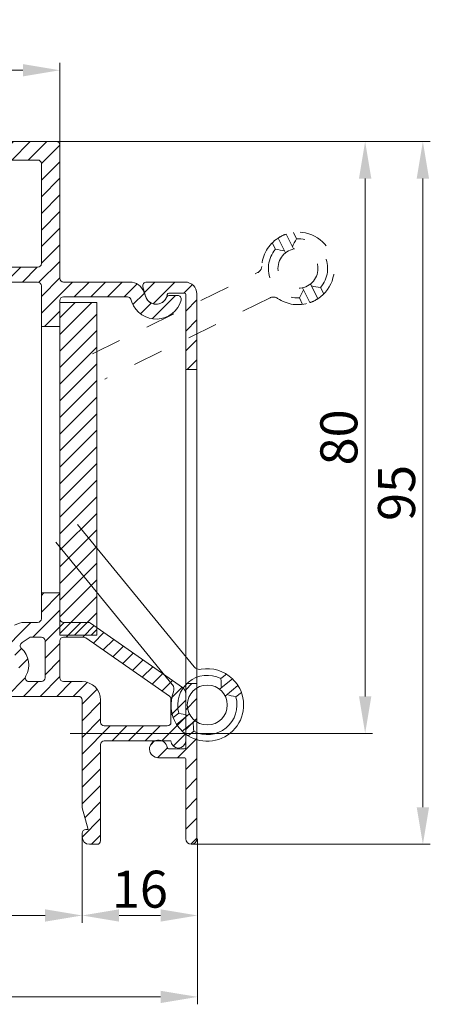
# Model space of a CAD drawing. Units: millimetres. Extents: x 4 to 878, y 57 to 1444.
# Drawn here: x 196 to 251, y 1101 to 1234 of the extents above; entities that cross this region are included whole.
import ezdxf

# ---------------------------------------------------------------- set-up
doc = ezdxf.new("R2010")
doc.units = ezdxf.units.MM
doc.header["$LTSCALE"] = 40.8375
doc.header["$PDMODE"] = 3
doc.header["$PDSIZE"] = 0.3125
doc.linetypes.add('HIDDEN', pattern=[0.2, 0.1, -0.1])
doc.layers.get('0').update_dxf_attribs({"linetype": 'CONTINUOUS'})
doc.layers.get('Defpoints').update_dxf_attribs({"linetype": 'CONTINUOUS'})
for name, color, linetype, lineweight in [('Aluminium', 250, 'CONTINUOUS', 9), ('Bemating', 250, 'CONTINUOUS', 9), ('Ducofilter', 1, 'CONTINUOUS', 9), ('Hendel Gesloten', 252, 'CONTINUOUS', 9), ('KS-profiel', 252, 'CONTINUOUS', 9), ('KS-Stuk', 252, 'CONTINUOUS', 9)]:
    doc.layers.add(name, color=color, linetype=linetype, lineweight=lineweight)
doc.styles.get("Standard").update_dxf_attribs({"font": 'arial.ttf'})
doc.dimstyles.new('schaal 1-5', dxfattribs={"dimtxt": 5, "dimasz": 5, "dimexe": 1, "dimexo": 0, "dimgap": 1, "dimtad": 1, "dimdec": 0, "dimdsep": 46, "dimtxsty": 'Standard', "dimcen": 0, "dimclrt": 256, "dimadec": 1, "dimazin": 0, "dimtfac": 1, "dimtdec": 0, "dimtofl": 0, "dimtmove": 1, "dimatfit": 3, "dimfxl": 1, "dimtolj": 1, "dimtzin": 0, "dimlwd": -1, "dimlwe": -1, "dimarcsym": 0})

# ---------------------------------------------------------------- blocks, each defined once
blk = doc.blocks.new('*D92')
at = {"layer": 'Bemating', "color": 0, "transparency": 16777216}
for p, q in [((200.6736688177193, 1217.178737961033), (251.1852799190733, 1217.178737961033)), ((250.1852799190733, 1212.178737961033), (250.1852799190733, 1127.178737961058)), ((218.9236688176943, 1122.178737961058), (251.1852799190733, 1122.178737961058))]:
    blk.add_line(p, q, dxfattribs=at)
for points in [[(249.35194658574, 1212.178737961033), (251.0186132524067, 1212.178737961033), (250.1852799190733, 1217.178737961033)], [(249.35194658574, 1127.178737961058), (251.0186132524067, 1127.178737961058), (250.1852799190733, 1122.178737961058)]]:
    blk.add_solid(points, dxfattribs=at)
at = {"layer": 'Defpoints', "color": 0, "transparency": 16777216}
for p in [(200.6736688177193, 1217.178737961033), (218.9236688176943, 1122.178737961058), (250.1852799190733, 1122.178737961058)]:
    blk.add_point(p, dxfattribs=at)
at = {"layer": 'Bemating', "transparency": 16777216, "insert": (246.6324149804647, 1169.678737961046), "char_height": 5, "attachment_point": 5, "rotation": 90}
blk.add_mtext('\\A1;95', dxfattribs=at)
blk = doc.blocks.new('A$C22B27624')
for p, q in [((0, 45.0000010144272), (0, 1.014427198242629e-06)), ((5, 45.0000010144272), (0, 45.0000010144272)), ((5, 1.014427198242629e-06), (5, 45.0000010144272)), ((0, 1.014427198242629e-06), (5, 1.014427198242629e-06))]:
    blk.add_line(p, q)
blk = doc.blocks.new('A$C03040CD3')
h = blk.add_hatch()
h.set_pattern_fill('ANSI31', color=256, scale=0.5)
h.set_pattern_definition([(45, (-1116.961676536469, -930.7640347138506), (-1.122532015133644, 1.122532015133644), [])])
h.paths.add_polyline_path([(5.000000310175892, 45.00000019065078), (3.10175892082043e-07, 45.00000019065078), (3.10175892082043e-07, 1.906507769433574e-07), (5.000000310175892, 1.906507733906437e-07)])
blk.add_blockref('A$C22B27624', (3.10175892082043e-07, -8.237764177465579e-07))
blk = doc.blocks.new('*D93')
at = {"layer": 'Bemating', "color": 0, "transparency": 16777216}
for p, q in [((116.1736688177193, 1122.928737961033), (116.1736688177193, 1100.551286620323)), ((219.7736688176942, 1122.928737960906), (219.7736688176942, 1100.551286620323)), ((121.1736688177193, 1101.551286620323), (214.7736688176942, 1101.551286620323))]:
    blk.add_line(p, q, dxfattribs=at)
for points in [[(121.1736688177193, 1102.384619953656), (121.1736688177193, 1100.71795328699), (116.1736688177193, 1101.551286620323)], [(214.7736688176942, 1102.384619953656), (214.7736688176942, 1100.71795328699), (219.7736688176942, 1101.551286620323)]]:
    blk.add_solid(points, dxfattribs=at)
at = {"layer": 'Defpoints', "color": 0, "transparency": 16777216}
for p in [(116.1736688177193, 1122.928737961033), (219.7736688176942, 1122.928737960906), (219.7736688176942, 1101.551286620323)]:
    blk.add_point(p, dxfattribs=at)
at = {"layer": 'Bemating', "transparency": 16777216, "insert": (167.9736688177068, 1105.104151558931), "char_height": 5, "attachment_point": 5}
blk.add_mtext('\\A1;104', dxfattribs=at)
blk = doc.blocks.new('*D94')
at = {"layer": 'Bemating', "color": 0, "transparency": 16777216}
for p, q in [((162.1736688177566, 1123.178737960953), (162.1736688177566, 1111.560151832652)), ((204.1736688177566, 1123.178737960953), (204.1736688177566, 1111.560151832652)), ((167.1736688177566, 1112.560151832652), (199.1736688177566, 1112.560151832652))]:
    blk.add_line(p, q, dxfattribs=at)
for points in [[(167.1736688177566, 1113.393485165985), (167.1736688177566, 1111.726818499319), (162.1736688177566, 1112.560151832652)], [(199.1736688177566, 1113.393485165985), (199.1736688177566, 1111.726818499319), (204.1736688177566, 1112.560151832652)]]:
    blk.add_solid(points, dxfattribs=at)
at = {"layer": 'Defpoints', "color": 0, "transparency": 16777216}
for p in [(162.1736688177566, 1123.178737960953), (204.1736688177566, 1123.178737960953), (204.1736688177566, 1112.560151832652)]:
    blk.add_point(p, dxfattribs=at)
at = {"layer": 'Bemating', "transparency": 16777216, "insert": (183.1736688177566, 1116.070383756254), "char_height": 5, "attachment_point": 5}
blk.add_mtext('\\A1;42', dxfattribs=at)
blk = doc.blocks.new('*D95')
at = {"layer": 'Bemating', "color": 0, "transparency": 16777216}
for p, q in [((219.7736688176942, 1122.928737960906), (219.7736688176942, 1111.560151832652)), ((204.1736688177566, 1119.402358021202), (204.1736688177566, 1111.560151832652)), ((209.1736688177566, 1112.560151832652), (214.7736688176942, 1112.560151832652))]:
    blk.add_line(p, q, dxfattribs=at)
for points in [[(209.1736688177566, 1113.393485165985), (209.1736688177566, 1111.726818499319), (204.1736688177566, 1112.560151832652)], [(214.7736688176942, 1113.393485165985), (214.7736688176942, 1111.726818499319), (219.7736688176942, 1112.560151832652)]]:
    blk.add_solid(points, dxfattribs=at)
at = {"layer": 'Defpoints', "color": 0, "transparency": 16777216}
for p in [(219.7736688176942, 1122.928737960906), (204.1736688177566, 1119.402358021202), (219.7736688176942, 1112.560151832652)]:
    blk.add_point(p, dxfattribs=at)
at = {"layer": 'Bemating', "transparency": 16777216, "insert": (211.9736688177254, 1116.113016771261), "char_height": 5, "attachment_point": 5}
blk.add_mtext('\\A1;16', dxfattribs=at)
blk = doc.blocks.new('*D97')
at = {"layer": 'Bemating', "color": 0, "transparency": 16777216}
for p, q in [((165.2736688177192, 1216.678737961033), (165.2736688177192, 1227.811027147163)), ((201.1736688177566, 1216.678737961033), (201.1736688177566, 1227.811027147163)), ((170.2736688177192, 1226.811027147163), (196.1736688177566, 1226.811027147163))]:
    blk.add_line(p, q, dxfattribs=at)
for points in [[(170.2736688177192, 1227.644360480497), (170.2736688177192, 1225.97769381383), (165.2736688177192, 1226.811027147163)], [(196.1736688177566, 1227.644360480497), (196.1736688177566, 1225.97769381383), (201.1736688177566, 1226.811027147163)]]:
    blk.add_solid(points, dxfattribs=at)
at = {"layer": 'Defpoints', "color": 0, "transparency": 16777216}
for p in [(201.1736688177566, 1226.811027147163), (165.2736688177192, 1216.678737961033), (201.1736688177566, 1216.678737961033)]:
    blk.add_point(p, dxfattribs=at)
at = {"layer": 'Bemating', "transparency": 16777216, "insert": (183.2236688177379, 1230.365597406372), "char_height": 5, "attachment_point": 5}
blk.add_mtext('\\A1;36', dxfattribs=at)
blk = doc.blocks.new('*D98')
at = {"layer": 'Bemating', "color": 0, "transparency": 16777216}
for p, q in [((202.5736688177826, 1217.178737960947), (243.3924733569995, 1217.178737960947)), ((242.3924733569995, 1212.178737960947), (242.3924733569995, 1142.178737960947)), ((202.5736688177826, 1137.178737960947), (243.3924733569995, 1137.178737960947))]:
    blk.add_line(p, q, dxfattribs=at)
for points in [[(241.5591400236662, 1212.178737960947), (243.2258066903329, 1212.178737960947), (242.3924733569995, 1217.178737960947)], [(241.5591400236662, 1142.178737960947), (243.2258066903329, 1142.178737960947), (242.3924733569995, 1137.178737960947)]]:
    blk.add_solid(points, dxfattribs=at)
at = {"layer": 'Defpoints', "color": 0, "transparency": 16777216}
for p in [(202.5736688177826, 1217.178737960947), (202.5736688177826, 1137.178737960947), (242.3924733569995, 1137.178737960947)]:
    blk.add_point(p, dxfattribs=at)
at = {"layer": 'Bemating', "transparency": 16777216, "insert": (238.8396084183909, 1177.178737960947), "char_height": 5, "attachment_point": 5, "rotation": 90}
blk.add_mtext('\\A1;80', dxfattribs=at)

msp = doc.modelspace()

# ---------------------------------------------------------------- hatches: boundary and pattern name
at = {"layer": 'Aluminium'}
h = msp.add_hatch(dxfattribs=at)
h.set_pattern_fill('ANSI31', color=256, scale=0.6, style=0)
h.set_pattern_definition([(45, (-151.7786672417778, 721.9294054072167), (-1.347038418160373, 1.347038418160373), [])])
h.paths.add_polyline_path([(218.1736688176893, 1186.351099068406), (219.6736688176893, 1186.351099068406), (219.6736688176893, 1143.906376853306), (218.1736688176893, 1143.906376853306)], flags=17)
edge = h.paths.add_edge_path()
edge.add_arc((214.1736688177018, 1196.67873796088), 1.49999999998474, 195.0000000009459, 353.24367297034195, ccw=False)
edge.add_line((212.7247800782893, 1196.290509393206), (212.387480531745, 1197.549328438355))
edge.add_arc((212.8704434448896, 1197.678737960906), 0.5000000000000006, 90, 194.9999999999945, ccw=False)
edge.add_line((212.8704434448896, 1198.178737960906), (218.0736688176894, 1198.178737960906))
edge.add_arc((218.0736688176893, 1196.578737960906), 1.600000000000023, -3.979039320256561e-12, 89.99999999999591, ccw=False)
edge.add_line((219.6736688176893, 1196.578737960906), (219.6736688176893, 1122.928737960906))
edge.add_arc((218.9236688176893, 1122.928737960906), 0.75, -180, 0, ccw=False)
edge.add_line((218.1736688176893, 1122.928737960906), (218.1736688176893, 1133.678737960906))
edge.add_arc((217.9736688176894, 1133.678737960906), 0.1999999999999318, 359.9999999999674, 449.9999999999674)
edge.add_line((217.9736688176895, 1133.878737960906), (214.4736688176895, 1133.878737960906))
edge.add_arc((214.4736688177117, 1135.078737960926), 1.200000000019941, 8.21321070064181, 269.9999999989415, ccw=False)
edge.add_arc((215.8593094637897, 1135.278737960906), 0.1999999999999718, 188.2132107016519, 269.9999999999349)
edge.add_line((215.8593094637895, 1135.078737960906), (217.9736688176895, 1135.078737960906))
edge.add_arc((217.9736688176894, 1135.278737960906), 0.1999999999999318, 270.0000000000326, 360.0000000000326)
edge.add_line((218.1736688176893, 1135.278737960906), (218.1736688176893, 1196.478737960906))
edge.add_arc((217.9736688176894, 1196.478737960906), 0.1999999999999318, 359.9999999999674, 449.9999999999674)
edge.add_line((217.9736688176895, 1196.678737960906), (215.8618631193895, 1196.678737960906))
edge.add_arc((215.8618631193464, 1196.478737960857), 0.2000000000488171, 89.9999999876564, 173.2436729570718)
at = {"layer": 'KS-profiel'}
h = msp.add_hatch(dxfattribs=at)
h.set_pattern_fill('ANSI31', color=256, scale=0.5)
h.set_pattern_definition([(45, (-773.5649596999829, 363.1909181531876), (-1.122532015133644, 1.122532015133644), [])])
edge = h.paths.add_edge_path(flags=16)
edge.add_arc((190.6736688177568, 1211.971631179753), 0.4999999999997629, 0, 45, ccw=False)
edge.add_line((191.1736688177566, 1211.971631179753), (191.1736688177566, 1207.178737960953))
edge.add_arc((188.6736688177525, 1207.178737960976), 2.500000000004093, 275.1380808990625, 359.9999999994633, ccw=False)
edge.add_arc((188.9423376667783, 1204.190792672058), 0.4999999999965306, 95.13808090216216, 187.0027965469633)
edge.add_arc((184.7736688177359, 1203.678737960993), 3.700000000015353, -45.58469140345659, 7.002796543744125, ccw=False)
edge.add_arc((187.7130565090565, 1200.678737960953), 0.5000000000000098, 134.4153085971888, 270)
edge.add_line((187.7130565090565, 1200.178737960953), (198.1736688177566, 1200.178737960953))
edge.add_arc((198.1736688177566, 1200.678737960953), 0.5, 270, 360)
edge.add_line((198.6736688177566, 1200.678737960953), (198.6736688177566, 1214.178737960953))
edge.add_arc((198.1736688177566, 1214.178737960953), 0.5, 0, 90)
edge.add_line((198.1736688177566, 1214.678737960953), (189.8807755988564, 1214.678737960953))
edge.add_arc((189.8807755988544, 1214.178737960948), 0.5000000000047748, 89.9999999997655, 224.9999999997605)
edge.add_line((189.5272222082563, 1213.825184570353), (191.0272222083499, 1212.325184570346))
h.paths.add_polyline_path([(198.6736688177566, 1192.178737960953), (201.1736688177566, 1192.178737960953), (201.1736688177566, 1156.178737960953), (198.6736688177566, 1156.178737960953)], flags=17)
edge = h.paths.add_edge_path(flags=16)
edge.add_line((215.9604570358565, 1142.184198360053), (204.6722100637321, 1150.088313983098))
edge.add_arc((204.3854218455568, 1149.678737960953), 0.4999999999997728, 55.00000000001651, 90.00000000001303)
edge.add_line((204.3854218455567, 1150.178737960953), (201.6736688177566, 1150.178737960953))
edge.add_arc((201.6736688177566, 1149.678737960953), 0.5, 90, 180)
edge.add_line((201.1736688177566, 1149.678737960953), (201.1736688177566, 1144.678737960953))
edge.add_arc((201.6736688177566, 1144.678737960953), 0.5, 180, 270)
edge.add_line((201.6736688177566, 1144.178737960953), (204.1736688177566, 1144.178737960953))
edge.add_arc((204.1736688177566, 1141.678737960953), 2.5, 0, 90, ccw=False)
edge.add_line((206.6736688177566, 1141.678737960953), (206.6736688177566, 1138.678737960953))
edge.add_arc((207.1736688177566, 1138.678737960953), 0.5, 180, 270)
edge.add_line((207.1736688177566, 1138.178737960953), (215.6736688177566, 1138.178737960953))
edge.add_arc((215.6736688177566, 1138.678737960953), 0.5, 270, 360)
edge.add_line((216.1736688177566, 1138.678737960953), (216.1736688177566, 1141.774622337853))
edge.add_arc((215.6736688176657, 1141.774622337808), 0.5000000000909495, 5.145883029297422e-09, 55.00000000515254)
edge = h.paths.add_edge_path(flags=16)
edge.add_arc((193.9736688177904, 1146.440548975672), 1.7, 0, 360)
edge = h.paths.add_edge_path(flags=16)
edge.add_arc((193.9736688177831, 1146.44054897569), 3.00000000010907, 183.5589286563738, 220.2580884262764, ccw=False)
edge.add_arc((190.4804186301794, 1146.223286168426), 0.4999999999784804, 3.558928657903364, 117.8426508594008)
edge.add_arc((151.949206852345, 1219.172554285197), 81.99999999905658, 294.63028387458246, 297.8426508560834, ccw=False)
edge.add_arc((186.3320152450564, 1144.178737960953), 0.4999999999999662, 114.6302838747043, 270.000000000013)
edge.add_line((186.3320152450565, 1143.678737960953), (191.3026744458566, 1143.678737960953))
edge.add_arc((191.3026744459037, 1144.178737960973), 0.5000000000204636, 269.9999999946066, 400.2580884192077)
edge = h.paths.add_edge_path(flags=16)
edge.add_arc((196.9979078870565, 1144.678737960953), 0.4999999999999494, 149.7764876049022, 270)
edge.add_line((196.9979078870565, 1144.178737960953), (198.6736688177566, 1144.178737960953))
edge.add_arc((198.6736688177566, 1144.678737960953), 0.5, 270, 360)
edge.add_line((199.1736688177566, 1144.678737960953), (199.1736688177566, 1149.678737960953))
edge.add_arc((198.6736688177566, 1149.678737960953), 0.5, 0, 90)
edge.add_line((198.6736688177566, 1150.178737960953), (197.1830803196322, 1150.178737960921))
edge.add_arc((151.9492068530826, 1219.172554285842), 82.4999999991803, 302.32097208257215, 303.24973594337166, ccw=False)
edge.add_arc((196.3261284817858, 1149.032060798649), 0.500000000018736, 122.3209720859077, 227.7682240454142)
edge.add_arc((193.9736688177126, 1146.44054897561), 2.999999999987641, -30.22351239645627, 47.768224041443375, ccw=False)
h.paths.add_polyline_path([(157.5614153353349, 1135.222112750586), (126.2726593394787, 1152.210521153136), (126.3939868770417, 1154.989378628049), (157.6827428728984, 1138.000970225509)], flags=17)
edge = h.paths.add_edge_path()
edge.add_arc((159.1736688177692, 1137.76041007668), 0.4999999999873526, 243.9999999969358, 359.9999999969385)
edge.add_line((159.6736688177566, 1137.760410076653), (159.6736688177566, 1140.309220331253))
edge.add_arc((162.1736688177557, 1140.309220331254), 2.499999999999091, 107.0753948784147, 180.0000000000156, ccw=False)
edge.add_arc((137.9492068517261, 1219.172554285601), 79.99999999962812, 287.0753948785382, 290.3768577778056)
edge.add_line((165.8046823099812, 1144.178737960953), (179.8046823100403, 1144.178737960955))
edge.add_arc((151.9492068519851, 1219.172554285844), 79.9999999997851, 290.3768577776112, 302.6109634417044)
edge.add_arc((196.4110949424744, 1149.678737960784), 2.5000000001687, 90.00000000041689, 122.6109634422113, ccw=False)
edge.add_line((196.4110949424562, 1152.178737960953), (198.1736688177566, 1152.178737960953))
edge.add_arc((198.1736688177566, 1152.678737960953), 0.5, 270, 360)
edge.add_line((198.6736688177566, 1152.678737960953), (198.6736688177566, 1156.178737960953))
edge.add_line((198.6736688177566, 1156.178737960953), (198.6736688177566, 1192.178737960953))
edge.add_line((198.6736688177566, 1192.178737960953), (198.6736688177566, 1197.678737960953))
edge.add_arc((198.1736688177566, 1197.678737960953), 0.5, 0, 90)
edge.add_line((198.1736688177566, 1198.178737960953), (187.8598186232566, 1198.178737960953))
edge.add_arc((187.8598186232565, 1201.178737960953), 3.000000000000114, 230.1944289076989, 270.00000000000216, ccw=False)
edge.add_line((185.9392654242615, 1198.874074122162), (181.8531156187564, 1202.279198960153))
edge.add_arc((183.7736688177633, 1204.583862798943), 3.000000000006747, 179.9999999998046, 230.1944289075071, ccw=False)
edge.add_line((180.7736688177565, 1204.583862798953), (180.7736688177565, 1205.678737960953))
edge.add_arc((181.7736688177565, 1205.678737960953), 1, 90, 180, ccw=False)
edge.add_line((181.7736688177565, 1206.678737960953), (188.6736688177566, 1206.678737960953))
edge.add_arc((188.6736688177566, 1207.178737960953), 0.5, 270, 360)
edge.add_line((189.1736688177566, 1207.178737960953), (189.1736688177566, 1211.143204055053))
edge.add_arc((188.6736688177567, 1211.143204055053), 0.4999999999998863, 1.302755197527753e-11, 45)
edge.add_line((189.0272222083499, 1211.496757445646), (185.9916883023566, 1214.532291351553))
edge.add_arc((185.6381349117681, 1214.178737960948), 0.5000000000049077, 45.00000000134493, 90.00000000134186)
edge.add_line((185.6381349117564, 1214.678737960953), (182.1736688177566, 1214.678737960953))
edge.add_arc((182.1736688177566, 1214.178737960953), 0.5, 90, 180)
edge.add_line((181.6736688177566, 1214.178737960953), (181.6736688177566, 1213.121232036153))
edge.add_arc((182.1736688177566, 1213.121232036153), 0.5, 179.9999999999739, 239.0338721996668)
edge.add_line((181.916403195974, 1212.692496220237), (185.1765750664567, 1210.736209592853))
edge.add_arc((185.0736688177335, 1210.564715266463), 0.2000000000253894, -30.966127799418018, 59.03387220062672, ccw=False)
edge.add_line((185.2451631441231, 1210.46180901774), (184.8335381492561, 1209.775831712253))
edge.add_arc((184.6620438228665, 1209.878737960976), 0.200000000025175, 239.03387220059318, 329.0338722006658, ccw=False)
edge.add_line((184.5591375741433, 1209.707243634587), (181.3562313254565, 1211.629167665653))
edge.add_arc((181.9736688177477, 1212.658133623832), 1.199999999991155, 179.9999999990066, 239.0338721986928, ccw=False)
edge.add_line((180.7736688177565, 1212.658133623853), (180.7736688177565, 1216.678737960953))
edge.add_arc((181.2736688177565, 1216.678737960953), 0.5, 90, 180, ccw=False)
edge.add_line((181.2736688177565, 1217.178737960953), (200.6736688177566, 1217.178737960953))
edge.add_arc((200.6736688177566, 1216.678737960953), 0.5, 0, 90, ccw=False)
edge.add_line((201.1736688177566, 1216.678737960953), (201.1736688177566, 1198.678737960953))
edge.add_arc((201.6736688177566, 1198.678737960953), 0.5, 180, 270)
edge.add_line((201.6736688177566, 1198.178737960953), (210.6310317311568, 1198.178737960953))
edge.add_arc((210.6310317311568, 1196.178737960953), 2.000000000000227, 20.000000000001478, 90, ccw=False)
edge.add_line((212.5104169727288, 1196.862778247604), (212.7641298865562, 1196.165707745953))
edge.add_arc((214.1736688177432, 1196.678737960951), 1.500000000011006, 200.0000000002525, 336.4218215220511)
edge.add_arc((216.0066990956971, 1195.878737961016), 0.4999999999371864, 90.0000000046378, 156.4218215264973, ccw=False)
edge.add_line((216.0066990956566, 1196.378737960953), (217.0650352766565, 1196.378737960953))
edge.add_arc((217.0650352766565, 1195.878737960953), 0.5000000000002274, -15.466009953399123, 90, ccw=False)
edge.add_arc((214.1736688177266, 1196.678737960943), 3.499999999968398, 200.0000000000099, 344.53399004660906, ccw=False)
edge.add_line((210.8847446450059, 1195.481667459313), (210.7507742724565, 1195.849748032653))
edge.add_arc((210.2809279620866, 1195.678737960966), 0.4999999999864495, 20.0000000034523, 90.0000000034523)
edge.add_line((210.2809279620565, 1196.178737960953), (201.6736688177566, 1196.178737960953))
edge.add_arc((201.6736688177566, 1195.678737960953), 0.5, 90, 180)
edge.add_line((201.1736688177566, 1195.678737960953), (201.1736688177566, 1192.178737960953))
edge.add_line((201.1736688177566, 1192.178737960953), (201.1736688177566, 1156.178737960953))
edge.add_line((201.1736688177566, 1156.178737960953), (201.1736688177566, 1152.678737960953))
edge.add_arc((201.6736688177566, 1152.678737960953), 0.5, 180, 270)
edge.add_line((201.6736688177566, 1152.178737960953), (205.0160194232562, 1152.178737960953))
edge.add_arc((205.0160194232568, 1151.678737960952), 0.5000000000004547, 55.00000000006878, 90.00000000006509, ccw=False)
edge.add_line((205.3028076414321, 1152.088313983098), (217.7472452540565, 1143.374624957953))
edge.add_arc((217.1736688177202, 1142.555472913609), 1.000000000036403, 2.501280960132135e-09, 55.000000002497075, ccw=False)
edge.add_line((218.1736688177566, 1142.555472913653), (218.1736688176893, 1136.178737960953))
edge.add_arc((217.1736688177102, 1136.178737960953), 0.9999999999790816, -180, 0, ccw=False)
edge.add_line((216.1736688177311, 1136.178737960953), (207.1736688177566, 1136.178737960953))
edge.add_arc((207.1736688177566, 1135.678737960953), 0.5, 90, 180)
edge.add_line((206.6736688177566, 1135.678737960953), (206.6736688177566, 1122.678737960953))
edge.add_arc((206.1736688177566, 1122.678737960953), 0.5, -90, 0, ccw=False)
edge.add_line((206.1736688177566, 1122.178737960953), (205.1736688177566, 1122.178737960953))
edge.add_arc((205.1736688177566, 1123.178737960953), 1, 180, 270, ccw=False)
edge.add_line((204.1736688177566, 1123.178737960953), (204.1736688177566, 1123.678737960953))
edge.add_arc((204.6736688177566, 1123.678737960953), 0.5, 90, 180, ccw=False)
edge.add_line((204.6736688177566, 1124.178737960953), (204.9775163949566, 1124.178737960953))
edge.add_line((204.9775163949566, 1124.178737960953), (204.1907059045566, 1127.115154687253))
edge.add_arc((204.6736688175342, 1127.244564209568), 0.4999999997776218, 179.9999999787781, 194.9999999787828, ccw=False)
edge.add_line((204.1736688177566, 1127.244564209753), (204.1736688177566, 1141.678737960953))
edge.add_arc((203.6736688177566, 1141.678737960953), 0.5, 0, 90)
edge.add_line((203.6736688177566, 1142.178737960953), (167.6764406851566, 1142.178737960953))
edge.add_arc((167.6764406851526, 1141.678737960974), 0.499999999979309, 89.99999999953101, 110.9872041136292)
edge.add_arc((137.949206851794, 1219.172554285411), 82.49999999947183, 287.3306205550882, 290.9872041141987, ccw=False)
edge.add_arc((162.6736688176697, 1139.940610093716), 0.4999999999131611, 107.3306205623131, 180.0000000072694)
edge.add_line((162.1736688177566, 1139.940610093653), (162.1736688177566, 1127.244564209753))
edge.add_arc((161.6736688177566, 1127.244564209753), 0.5, -14.999999999994373, 0, ccw=False)
edge.add_line((162.1566317309012, 1127.115154687202), (161.3698212404565, 1124.178737960953))
edge.add_line((161.3698212404565, 1124.178737960953), (161.6736688177566, 1124.178737960953))
edge.add_arc((161.6736688177566, 1123.678737960953), 0.5, 0, 90, ccw=False)
edge.add_line((162.1736688177566, 1123.678737960953), (162.1736688177566, 1123.178737960953))
edge.add_arc((161.1736688177566, 1123.178737960953), 1, -90, 0, ccw=False)
edge.add_line((161.1736688177566, 1122.178737960953), (160.1736688177566, 1122.178737960953))
edge.add_arc((160.1736688177566, 1122.678737960953), 0.5, 180, 270, ccw=False)
edge.add_line((159.6736688177566, 1122.678737960953), (159.6736688177566, 1133.777783942597))
edge.add_arc((159.1736688177566, 1133.777783942597), 0.5, 3.908265592582369e-11, 61.50000000003806)
edge.add_line((159.4122481978861, 1134.217192498928), (122.3666188905518, 1154.331328077902))
edge.add_arc((122.1280395104428, 1153.891919521562), 0.4999999999975952, 61.50000000257029, 169.5000000025338)
edge.add_line((121.6364120566591, 1153.983037284286), (121.0947796725156, 1151.060650453564))
edge.add_arc((120.6031522187091, 1151.151768216307), 0.5000000000235352, 259.5000000009487, 349.5000000009231, ccw=False)
edge.add_line((120.5120344559668, 1150.6601407625), (120.0204070021755, 1150.751258525245))
edge.add_arc((120.1115247649423, 1151.242885979027), 0.5000000000027057, 169.4999999976709, 259.4999999976453, ccw=False)
edge.add_line((119.6198973111614, 1151.334003741793), (120.2483323795027, 1154.724735946072))
edge.add_arc((122.625709273138, 1154.284115183182), 2.417864254063993, 61.500000000130115, 169.5000000004447, ccw=False)
edge.add_line((123.7794143830783, 1156.40897566575), (158.9350894375848, 1137.32100152025))
edge.add_arc((184.7736688177528, 1203.678737960957), 1.699999999933565, 298.4356510853131, 384.6243183504176)
edge.add_arc((185.8645400291718, 1204.178737960872), 0.5000000000097217, 24.62431835301966, 90.00000000080772)
edge.add_line((185.8645400291648, 1204.678737960881), (183.7736688177147, 1204.678737960881))
edge.add_arc((183.7736688177147, 1204.178737960881), 0.5, 90, 180)
edge.add_line((183.2736688177147, 1204.178737960881), (183.2736688177147, 1203.933008659181))
edge.add_arc((183.7736688177147, 1203.933008659182), 0.5, 180.0000000000391, 230.1944289077298)
edge.add_line((183.4535766178824, 1203.548898019383), (185.0249742607643, 1202.239399983631))
edge.add_arc((185.3450664606045, 1202.623510623444), 0.5000000000157874, 230.194428908065, 298.4352108061738)

# ---------------------------------------------------------------- linework, layer by layer
at = {"layer": 'Aluminium'}
msp.add_lwpolyline([(215.6632520249955, 1196.502267372671, -0.8261236699133787), (212.7247800782893, 1196.290509393206), (212.387480531745, 1197.549328438355, -0.4931454260313041), (212.8704434448896, 1198.178737960906), (218.0736688176894, 1198.178737960906, -0.414213562373095), (219.6736688176893, 1196.578737960906), (219.6736688176893, 1122.928737960906, -0.9999999999999999), (218.1736688176893, 1122.928737960906), (218.1736688176893, 1133.678737960906, 0.414213562373095), (217.9736688176895, 1133.878737960906), (214.4736688176895, 1133.878737960906, -2.188901059317699), (215.6613608000675, 1135.250166532335, 0.372824693272885), (215.8593094637895, 1135.078737960906), (217.9736688176895, 1135.078737960906, 0.414213562373095), (218.1736688176893, 1135.278737960906), (218.1736688176893, 1196.478737960906, 0.414213562373095), (217.9736688176895, 1196.678737960906), (215.8618631193895, 1196.678737960906, 0.3800824376758257)], format="xyb", close=True, dxfattribs=at)
msp.add_lwpolyline([(218.1736688176893, 1186.351099068406), (219.6736688176893, 1186.351099068406), (219.6736688176893, 1143.906376853306), (218.1736688176893, 1143.906376853306)], close=True, dxfattribs=at)
at = {"layer": 'Hendel Gesloten', "linetype": 'HIDDEN'}
for points in [[(231.7090477002671, 1204.652690759716, 0.06146005469213091), (230.6326824624302, 1204.121993709485)], [(235.0236969273146, 1197.929799570997), (236.0101249604445, 1195.929124115786, 0.884204830238706), (231.7090003614144, 1204.652674263697), (232.6954283946147, 1202.651998808597)], [(236.8045652705146, 1196.579166490597), (236.3776578208597, 1197.445021096599, 0.6546519693299859), (233.1352826585148, 1204.021213363397), (232.7083752089143, 1204.887067969397)], [(205.5739764735144, 1188.463151558397), (227.872809256746, 1199.457535334405, 0.2705656269305955), (228.4290364532865, 1200.298701464444, -0.2378907871337413), (230.6327112668146, 1204.122012615397), (231.6191393000145, 1202.121337160297)], [(229.8382709568145, 1203.471970240597), (230.2651784063694, 1202.606115634595, 0.6546519693299859), (233.5075535687142, 1196.029923367897), (233.9344610183148, 1195.164068761897)], [(233.9474078327144, 1197.399137922697), (234.9338358658906, 1195.398462467506, -0.237890787133779), (230.559178267506, 1195.978343262874, 0.2705656269306313), (229.5532378096145, 1196.049286534997), (207.2544050263145, 1185.054902758997)], [(234.9338033300476, 1195.398451129798, 0.06146005469212712), (236.0101668700725, 1195.929151623535)]]:
    msp.add_lwpolyline(points, format="xyb", dxfattribs=at)
for points in [[(233.1352826585148, 1204.021213363397), (232.9750711344145, 1203.742740076497), (232.8257401477144, 1203.467587303497), (232.6872896983145, 1203.195755044397), (232.5597197863144, 1202.927243299297)], [(231.4834306917146, 1202.396581650997), (231.1938995169144, 1202.458682917397), (230.8943470777144, 1202.514305670097), (230.5847733742144, 1202.563449909197), (230.2651784064146, 1202.606115634597)], [(233.5075535687142, 1196.029923367897), (233.6663701515145, 1196.305749767297), (233.8152361578145, 1196.580020244497), (233.9541515876144, 1196.852734799397), (234.0831164410142, 1197.123893431997)], [(235.1594055355145, 1197.654555080297), (235.4505791847146, 1197.592172145397), (235.7506791153146, 1197.536455503197), (236.0597053273145, 1197.487405153597), (236.3776578209145, 1197.445021096597)]]:
    msp.add_lwpolyline(points, dxfattribs=at)
msp.add_circle((233.3214181136145, 1200.025568365597), 2.7, dxfattribs=at)
at = {"layer": 'KS-profiel'}
for points in [[(181.2736688177565, 1217.178737960953), (200.6736688177566, 1217.178737960953, -0.414213562373095), (201.1736688177566, 1216.678737960953), (201.1736688177566, 1198.678737960953, 0.414213562373095), (201.6736688177566, 1198.178737960953), (210.6310317311568, 1198.178737960953, -0.3152987888789837), (212.5104169727288, 1196.862778247604), (212.7641298865562, 1196.165707745953, 0.6771897690652859), (215.5484415262426, 1196.078737960953, -0.2982166266988537), (216.0066990956566, 1196.378737960953), (217.0650352766565, 1196.378737960953, -0.4956758146222271), (217.5469296864835, 1195.74540462762, -0.7301084500358688), (210.8847446450059, 1195.481667459313), (210.7507742724565, 1195.849748032653, 0.3152987888789402), (210.2809279620565, 1196.178737960953), (201.6736688177566, 1196.178737960953, 0.414213562373095), (201.1736688177566, 1195.678737960953), (201.1736688177566, 1192.178737960953), (201.1736688177566, 1156.178737960953), (201.1736688177566, 1152.678737960953, 0.414213562373095), (201.6736688177566, 1152.178737960953), (205.0160194232562, 1152.178737960953, -0.1539147210598361), (205.3028076414321, 1152.088313983098), (217.7472452540565, 1143.374624957953, -0.2446984432290242), (218.1736688177566, 1142.555472913653), (218.1736688176893, 1136.178737960953, -0.9999999999999999), (216.1736688177311, 1136.178737960953), (207.1736688177566, 1136.178737960953, 0.414213562373095), (206.6736688177566, 1135.678737960953), (206.6736688177566, 1122.678737960953, -0.414213562373095), (206.1736688177566, 1122.178737960953), (205.1736688177566, 1122.178737960953, -0.414213562373095), (204.1736688177566, 1123.178737960953), (204.1736688177566, 1123.678737960953, -0.414213562373095), (204.6736688177566, 1124.178737960953), (204.9775163949566, 1124.178737960953), (204.1907059045566, 1127.115154687253, -0.06554346281526391), (204.1736688177566, 1127.244564209753), (204.1736688177566, 1141.678737960953, 0.414213562373095), (203.6736688177566, 1142.178737960953), (167.6764406851566, 1142.178737960953, 0.09183078796399081)], [(195.0637650002286, 1151.784611182888, -0.1432603457110195), (196.4110949424562, 1152.178737960953), (198.1736688177566, 1152.178737960953, 0.414213562373095), (198.6736688177566, 1152.678737960953), (198.6736688177566, 1156.178737960953), (198.6736688177566, 1192.178737960953), (198.6736688177566, 1197.678737960953, 0.414213562373095), (198.1736688177566, 1198.178737960953), (187.8598186232566, 1198.178737960953, -0.1754523787643449)]]:
    msp.add_lwpolyline(points, format="xyb", dxfattribs=at)
for points in [[(191.0272222083499, 1212.325184570346, -0.198912367379658), (191.1736688177566, 1211.971631179753), (191.1736688177566, 1207.178737960953, -0.3881852898622012), (188.8975595252518, 1204.688783553539, 0.4237783436138473), (188.4460675657097, 1204.12983377786, -0.2335698251573541), (187.3631294029447, 1201.035880818096, 0.6718751592707375), (187.7130565090565, 1200.178737960953), (198.1736688177566, 1200.178737960953, 0.414213562373095), (198.6736688177566, 1200.678737960953), (198.6736688177566, 1214.178737960953, 0.414213562373095), (198.1736688177566, 1214.678737960953), (189.8807755988564, 1214.678737960953, 0.6681786379192989), (189.5272222082563, 1213.825184570353)], [(196.5658737342865, 1144.930425248753, 0.5786513445963547), (196.9979078870565, 1144.178737960953), (198.6736688177566, 1144.178737960953, 0.414213562373095), (199.1736688177566, 1144.678737960953), (199.1736688177566, 1149.678737960953, 0.414213562373095), (198.6736688177566, 1150.178737960953), (197.1830803196322, 1150.178737960921, -0.004052519020621862), (196.0587976285638, 1149.45459389195, 0.4955738621644104), (195.9900628154996, 1148.661844823896, -0.3540779949618607)], [(215.9604570358565, 1142.184198360053), (204.6722100637321, 1150.088313983098, 0.1539147210598313), (204.3854218455567, 1150.178737960953), (201.6736688177566, 1150.178737960953, 0.414213562373095), (201.1736688177566, 1149.678737960953), (201.1736688177566, 1144.678737960953, 0.414213562373095), (201.6736688177566, 1144.178737960953), (204.1736688177566, 1144.178737960953, -0.414213562373095), (206.6736688177566, 1141.678737960953), (206.6736688177566, 1138.678737960953, 0.414213562373095), (207.1736688177566, 1138.178737960953), (215.6736688177566, 1138.178737960953, 0.414213562373095), (216.1736688177566, 1138.678737960953), (216.1736688177566, 1141.774622337853, 0.2446984432290321)]]:
    msp.add_lwpolyline(points, format="xyb", close=True, dxfattribs=at)
msp.add_lwpolyline([(198.6736688177566, 1192.178737960953), (201.1736688177566, 1192.178737960953), (201.1736688177566, 1156.178737960953), (198.6736688177566, 1156.178737960953)], close=True, dxfattribs=at)
at = {"layer": 'KS-Stuk', "linetype": 'Continuous'}
for points in [[(203.5465780790828, 1165.428218115303), (219.2951777460044, 1146.190338121842, 0.2705656269301611), (220.2402721513999, 1145.838563026907, -0.2378907871333674), (224.4626366964826, 1144.555781483203), (222.7365932445828, 1143.142800045503)], [(218.6626086050828, 1139.807736454303), (216.9365651530861, 1138.394755016574, -0.2378907871337212), (216.5129679727729, 1142.787300550716, 0.2705656269305643), (216.3547780385829, 1143.783254915702), (200.6061783716827, 1163.021134909202)], [(223.6498973849825, 1145.182794486803), (222.9028983306209, 1144.571282768157, 0.6546519693306271), (217.2294176210826, 1139.926832525003), (216.4824185667826, 1139.315320806303)], [(219.4227401437824, 1138.879189178303), (217.6966966918412, 1137.466207740558, 0.8842048302388106), (225.2227682352827, 1143.627234207202), (223.4967247832828, 1142.214252769402)], [(225.2238357620799, 1143.625542897302, 0.06155991603682916), (224.4626117710407, 1144.555805270734)], [(218.5094360033827, 1136.839194737003), (219.2564350577447, 1137.450706455648, 0.6546519693306269), (224.9299157672826, 1142.095156698703), (225.6769148215826, 1142.706668417402)], [(216.9358354310862, 1138.395910968311, 0.06152829934853529), (217.6967329579088, 1137.466173130364)]]:
    msp.add_lwpolyline(points, format="xyb", dxfattribs=at)
for points in [[(222.9740550225829, 1143.337192072002), (222.9691288434828, 1143.633267402402), (222.9556273350827, 1143.937640961903), (222.9335504974829, 1144.250312750502), (222.902898330583, 1144.571282768102)], [(224.9299157672826, 1142.095156698703), (224.6224437236829, 1142.188301996003), (224.3206648415826, 1142.271598444603), (224.0245791207826, 1142.345046044602), (223.734186561383, 1142.408644796003)], [(217.2294176210826, 1139.926832525003), (217.5339960367828, 1139.834448011903), (217.8348103763824, 1139.751405157903), (218.1318606397826, 1139.677703963202), (218.4251468269827, 1139.613344427702)], [(219.1852783657828, 1138.684797151702), (219.1903012881826, 1138.387058180902), (219.2038350443827, 1138.082130074602), (219.2258796341825, 1137.770012832802), (219.2564350577827, 1137.450706455603)]]:
    msp.add_lwpolyline(points, dxfattribs=at)
msp.add_circle((221.0796666941828, 1141.010994611903), 2.7, dxfattribs=at)

# ---------------------------------------------------------------- block references
at = {"layer": 'Ducofilter'}
msp.add_blockref('A$C03040CD3', (201.1736685075389, 1150.428737770181), dxfattribs=at)

# ---------------------------------------------------------------- dimensions: what is measured, and where the dimension line sits
at = {"layer": 'Bemating'}
for base, p1, p2, picture, middle in [((201.1736688177566, 1226.811027147163), (165.2736688177192, 1216.678737961033), (201.1736688177566, 1216.678737961033), '*D97', (183.2236688177379, 1230.365597406372)), ((219.7736688176942, 1101.551286620323), (116.1736688177193, 1122.928737961033), (219.7736688176942, 1122.928737960906), '*D93', (167.9736688177068, 1105.104151558931)), ((204.1736688177566, 1112.560151832652), (162.1736688177566, 1123.178737960953), (204.1736688177566, 1123.178737960953), '*D94', (183.1736688177566, 1116.070383756254)), ((219.7736688176942, 1112.560151832652), (204.1736688177566, 1119.402358021202), (219.7736688176942, 1122.928737960906), '*D95', (211.9736688177254, 1116.113016771261))]:
    dim = msp.add_linear_dim(base=base, p1=p1, p2=p2, dimstyle='schaal 1-5', dxfattribs=at)
    dim.commit()
    dim.dimension.update_dxf_attribs({"geometry": picture, "text_midpoint": middle})
for base, p1, p2, picture, middle in [((250.1852799190733, 1122.178737961058), (200.6736688177193, 1217.178737961033), (218.9236688176943, 1122.178737961058), '*D92', (246.6324149804647, 1169.678737961046)), ((242.3924733569995, 1137.178737960947), (202.5736688177826, 1217.178737960947), (202.5736688177826, 1137.178737960947), '*D98', (238.8396084183909, 1177.178737960947))]:
    dim = msp.add_linear_dim(base=base, p1=p1, p2=p2, angle=90, dimstyle='schaal 1-5', dxfattribs=at)
    dim.commit()
    dim.dimension.update_dxf_attribs({"geometry": picture, "text_midpoint": middle})

doc.saveas('drawing.dxf')
